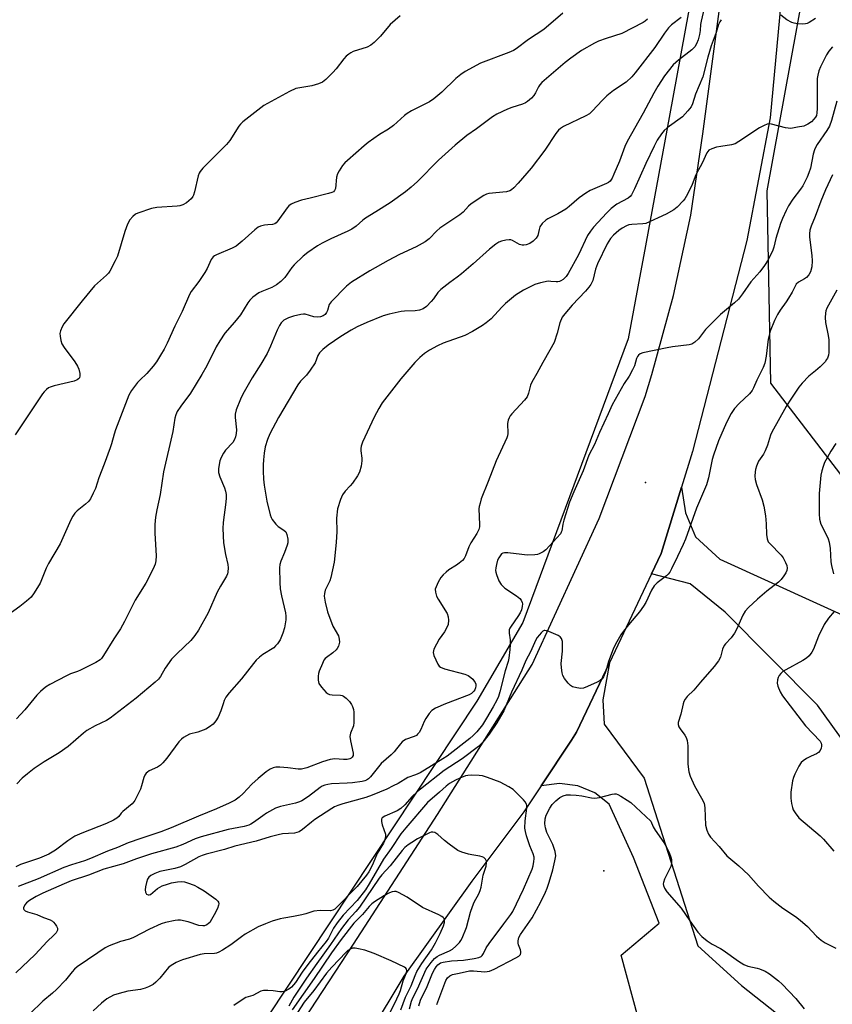
# Model space of a CAD drawing. Units: inches. Extents: x 1237767 to 1243767, y 541454 to 545454.
# Drawn here: x 1240169 to 1240437, y 542489 to 542814 of the extents above; entities that cross this region are included whole.
import ezdxf

# ---------------------------------------------------------------- set-up
doc = ezdxf.new("R2010")
doc.units = ezdxf.units.IN
doc.header["$MEASUREMENT"] = 0
for name, color, linetype in [('ELEV-Spot Elevation', 7, 'Continuous'), ('NTRL-Trees', 3, 'Continuous'), ('TRANS-Parking Lot', 4, 'Continuous'), ('TRANS-Road', 130, 'Continuous'), ('Undefined', 1, 'Continuous')]:
    doc.layers.add(name, color=color, linetype=linetype)

msp = doc.modelspace()

# ---------------------------------------------------------------- linework, layer by layer
at = {"layer": 'ELEV-Spot Elevation'}
for p in [(1240375.39, 542661.75, 377.44), (1240361.58, 542533.6, 376.5)]:
    msp.add_point(p, dxfattribs=at)
at = {"layer": 'NTRL-Trees'}
msp.add_lwpolyline([(1240406.21, 542908.43), (1240383.18, 542782.18), (1240374.77, 542736.82), (1240373.69, 542731), (1240369.63, 542709.13), (1240334.88, 542615.56), (1240319.67, 542589.56), (1240236.58, 542464.1), (1240175.71, 542344.59), (1240152.25, 542229.55), (1240151.69, 542130.7), (1240152.22, 542101.09), (1240141.08, 542031.29), (1240139.41, 541988.85), (1240144.43, 541935.79), (1240143.87, 541907.31), (1240127.68, 541886.65), (1240074.62, 541885.53), (1239689.47, 541962.85)], dxfattribs=at)
msp.add_polyline3d([(1240752.06, 542232.42, 0), (1240627.12, 542428.05, 0), (1240609.1, 542456.27, 0), (1240524.42, 542569.06, 0), (1240485.66, 542604.48, 0), (1240416.65, 542694.54, 0), (1240415.53, 542758.01, 0), (1240470.09, 543056.72, 0)], dxfattribs=at)
at = {"layer": 'TRANS-Parking Lot'}
for points in [[(1240450.73, 542562.38, 0), (1240432.05, 542588.22, 0), (1240401.65, 542618.92, 0), (1240390.06, 542628.32, 0), (1240377.35, 542631.58, 0), (1240380.54, 542638.33, 0), (1240387.23, 542660.22, 0), (1240388.51, 542651.72, 0), (1240391.87, 542643.76, 0), (1240399.9, 542636.38, 0), (1240466.03, 542606.26, 0)], [(1240390.11, 542421.76, 0), (1240367.35, 542505.7, 0), (1240379.81, 542516.23, 0), (1240371.4, 542537.93, 0), (1240363.39, 542555.58, 0), (1240358.6, 542559.26, 0), (1240353.01, 542561.58, 0), (1240347.02, 542562.38, 0), (1240340.96, 542561.66, 0), (1240350.98, 542576.7, 0), (1240352.58, 542579.27, 0), (1240363.44, 542602.2, 0), (1240361.23, 542589.94, 0), (1240361.68, 542581.91, 0), (1240374.92, 542564.16, 0), (1240392.57, 542508.76, 0), (1240407.02, 542495.75, 0), (1240427.98, 542479.04, 0)]]:
    msp.add_polyline3d(points, dxfattribs=at)
at = {"layer": 'TRANS-Road'}
for points in [[(1240262.76, 542484.44), (1240279, 542509.36), (1240306.78, 542552.13), (1240337.99, 542601.61), (1240360.02, 542649.86), (1240375.2, 542690.06), (1240377.49, 542697.36), (1240384.64, 542723.49), (1240390.26, 542749.98), (1240394.32, 542776.76), (1240402.34, 542837.13)], [(1240421.79, 542838.95), (1240416.51, 542782.1), (1240408.75, 542741.6), (1240390.81, 542671.94), (1240387.23, 542660.22), (1240380.54, 542638.33), (1240377.35, 542631.58), (1240363.44, 542602.2), (1240352.58, 542579.27), (1240350.98, 542576.7), (1240340.96, 542561.66), (1240335.18, 542552.97), (1240318.09, 542530.15), (1240295.66, 542498.83), (1240273.1, 542461.31)]]:
    msp.add_lwpolyline(points, dxfattribs=at)
at = {"layer": 'Undefined'}
for points, elevation in [([(1240395.33, 542821.23), (1240393.72, 542813.98), (1240393.54, 542812.85), (1240393.37, 542810.89), (1240393.13, 542809.56), (1240392.71, 542807.86), (1240392.2, 542806.5), (1240391.58, 542805.54), (1240390.59, 542804.5), (1240386.22, 542801.1), (1240384.53, 542799.55), (1240381.63, 542795.92), (1240379.41, 542792.49), (1240378.08, 542790.25), (1240374.62, 542783.61), (1240369.28, 542774.32), (1240368.56, 542772.66), (1240366.78, 542767.8), (1240364.95, 542763.45), (1240364.35, 542762.12), (1240363.74, 542761.22), (1240363.17, 542760.75), (1240362.46, 542760.36), (1240357.13, 542758.05), (1240355.61, 542757.27), (1240353.42, 542755.65), (1240350.19, 542752.82), (1240349.05, 542751.94), (1240346.46, 542750.44), (1240343.18, 542748.79), (1240342.5, 542748.36), (1240341.28, 542747.21), (1240340.48, 542746.1), (1240340.22, 542745.28), (1240339.78, 542743.25), (1240339.33, 542742.38), (1240338.34, 542741.39), (1240337.19, 542740.62), (1240335.99, 542740.12), (1240335.21, 542740.02), (1240334.69, 542740.05), (1240333.8, 542740.33), (1240331.48, 542741.63), (1240330.95, 542741.81), (1240330.39, 542741.85), (1240329.24, 542741.72), (1240327.81, 542741.36), (1240327.01, 542741), (1240326, 542740.36), (1240323.85, 542738.76), (1240318.53, 542733.89), (1240314.64, 542730.63), (1240313.24, 542729.52), (1240310.74, 542727.75), (1240307.87, 542725.4), (1240306.89, 542724.39), (1240305.39, 542722.34), (1240304.66, 542721.47), (1240303.05, 542719.87), (1240301.98, 542719.06), (1240300.82, 542718.61), (1240299.36, 542718.36), (1240295.88, 542718.29), (1240294.73, 542718.17), (1240290.76, 542717.28), (1240288.79, 542716.76), (1240283.44, 542714.54), (1240280.27, 542713.06), (1240278.21, 542711.98), (1240274.8, 542709.95), (1240270.67, 542707.09), (1240268.86, 542705.57), (1240267.82, 542704.56), (1240267.24, 542703.66), (1240266.32, 542701.27), (1240264.76, 542698.76), (1240263.53, 542697.1), (1240261.53, 542695.14), (1240260.68, 542694), (1240254.22, 542683.22), (1240251.38, 542677.77), (1240250.68, 542675.91), (1240249.92, 542673.48), (1240249.53, 542671.42), (1240249.29, 542669.19), (1240249.21, 542667.53), (1240249.25, 542665.49), (1240249.37, 542662.86), (1240249.59, 542660.79), (1240250.41, 542655.54), (1240251.51, 542651), (1240251.81, 542650.19), (1240252.2, 542649.47), (1240253.34, 542647.94), (1240254.2, 542647.22), (1240256.08, 542645.95), (1240256.66, 542645.4), (1240257.06, 542644.58), (1240257.3, 542642.97), (1240257.3, 542641.86), (1240257.16, 542641.04), (1240256.27, 542638.63), (1240254.99, 542635.77), (1240254.69, 542634.67), (1240254.57, 542633.51), (1240254.69, 542628.72), (1240254.86, 542626.66), (1240255.23, 542624.37), (1240256.54, 542618.69), (1240256.69, 542617.58), (1240256.66, 542616.41), (1240256.25, 542613.75), (1240255.75, 542612.04), (1240254.86, 542609.85), (1240253.89, 542608.43), (1240253.33, 542607.77), (1240252.7, 542607.2), (1240249.08, 542604.95), (1240247.96, 542604.08), (1240246.91, 542603.13), (1240245.97, 542602.02), (1240242.04, 542596.95), (1240237.97, 542592.26), (1240236.94, 542590.86), (1240236.39, 542589.82), (1240235.96, 542588.71), (1240235.27, 542586.41), (1240234.37, 542584.28), (1240233.62, 542583.07), (1240232.68, 542581.99), (1240231.54, 542581.05), (1240230.29, 542580.36), (1240227.64, 542579.37), (1240224.89, 542578.67), (1240223.86, 542578.15), (1240222.88, 542577.54), (1240222.21, 542576.98), (1240221.43, 542576.09), (1240217.47, 542570.72), (1240216.16, 542569.21), (1240215.29, 542568.44), (1240214.35, 542567.76), (1240211.61, 542566.51), (1240211.02, 542566.15), (1240210.66, 542565.83), (1240210.17, 542565.17), (1240209.82, 542564.41), (1240209.11, 542561.64), (1240208.71, 542560.53), (1240207.58, 542558.09), (1240206.88, 542556.79), (1240206.55, 542556.31), (1240205.96, 542555.7), (1240202.89, 542553.13), (1240202.34, 542552.53), (1240201.61, 542551.53), (1240200.98, 542550.94), (1240199.8, 542550.23), (1240197.49, 542549.17), (1240189.38, 542545.99), (1240187.09, 542544.94), (1240184.72, 542543.44), (1240180.74, 542540.38), (1240178.48, 542539.1), (1240175.45, 542537.78), (1240169.2, 542535.62), (1240167.64, 542534.87)], 384), ([(1240348.09, 542816.58), (1240341.79, 542811.25), (1240336.7, 542807.91), (1240332.71, 542804.82), (1240331.84, 542804.34), (1240330.25, 542803.67), (1240320.9, 542800.18), (1240315.84, 542797.4), (1240314.47, 542796.42), (1240312.76, 542795.04), (1240308.17, 542790.53), (1240305.55, 542788.31), (1240304.12, 542787.38), (1240298.17, 542784.41), (1240296.67, 542783.55), (1240295.79, 542782.83), (1240292.2, 542779.51), (1240290.51, 542778.31), (1240287.61, 542776.6), (1240283.87, 542773.95), (1240282.52, 542772.86), (1240277, 542768.05), (1240276.17, 542767.23), (1240275.43, 542766.32), (1240274.25, 542764.64), (1240273.69, 542763.63), (1240273.39, 542762.54), (1240273.02, 542758.79), (1240272.72, 542758.06), (1240272.36, 542757.7), (1240271.89, 542757.44), (1240270.79, 542757.09), (1240264.72, 542755.52), (1240261.84, 542754.87), (1240259.69, 542754.11), (1240258.4, 542753.54), (1240257.72, 542753.07), (1240257.14, 542752.43), (1240254.02, 542748.11), (1240253.47, 542747.45), (1240253.05, 542747.1), (1240252.33, 542746.84), (1240250.8, 542746.82), (1240249.7, 542746.66), (1240248.36, 542746.29), (1240247.61, 542745.96), (1240246.45, 542745.11), (1240242.33, 542741.38), (1240240.3, 542739.72), (1240239.02, 542739.03), (1240233.86, 542736.92), (1240233.11, 542736.51), (1240232.68, 542736.18), (1240232.03, 542735.32), (1240230.69, 542732.32), (1240229.97, 542731.03), (1240227.98, 542728.12), (1240225.48, 542724.79), (1240224.87, 542723.8), (1240222.5, 542718.16), (1240220.07, 542713.27), (1240217.55, 542707.68), (1240216.55, 542705.74), (1240215.39, 542703.78), (1240214.01, 542701.57), (1240212.95, 542700.17), (1240210.87, 542697.69), (1240208.55, 542695.55), (1240207.75, 542694.72), (1240205.82, 542692.09), (1240204.88, 542690.58), (1240200.46, 542679.14), (1240200, 542677.72), (1240199.19, 542674.54), (1240198.76, 542673.14), (1240196.73, 542667.74), (1240194.95, 542663.31), (1240193.84, 542659.77), (1240193.16, 542658.17), (1240192.24, 542656.37), (1240191.6, 542655.42), (1240190.64, 542654.52), (1240187.81, 542652.39), (1240187.07, 542651.56), (1240186.45, 542650.62), (1240185.8, 542649.36), (1240182.26, 542641.49), (1240178.33, 542634.94), (1240177.61, 542633.46), (1240175.61, 542628.54), (1240173.65, 542625.32), (1240172.64, 542623.92), (1240171.16, 542622.56), (1240168.91, 542620.76), (1240164.22, 542617.43)], 390), ([(1240294.4, 542815.74), (1240291.11, 542812.84), (1240287.95, 542808.99), (1240285.88, 542806.98), (1240284.77, 542806.08), (1240283.5, 542805.46), (1240278.9, 542803.93), (1240278.17, 542803.59), (1240277.48, 542803.13), (1240276.63, 542802.41), (1240275.86, 542801.61), (1240273.32, 542798.31), (1240272.22, 542797.02), (1240269.89, 542794.79), (1240268.77, 542793.88), (1240267.48, 542793.29), (1240265.26, 542792.67), (1240260, 542791.73), (1240257.89, 542790.81), (1240249.47, 542786.2), (1240242.54, 542780.8), (1240241.7, 542780.03), (1240241.16, 542779.34), (1240238.16, 542774.65), (1240237.15, 542773.25), (1240229.33, 542765.49), (1240228.42, 542764.41), (1240228.07, 542763.77), (1240227.77, 542762.94), (1240226.58, 542757.69), (1240226.24, 542756.59), (1240225.97, 542756.08), (1240225.43, 542755.4), (1240223.91, 542753.99), (1240222.7, 542753.38), (1240221.68, 542753.05), (1240220.87, 542752.88), (1240214.1, 542752.45), (1240212.37, 542752.17), (1240207.87, 542750.65), (1240207.1, 542750.24), (1240206.18, 542749.51), (1240205.27, 542748.46), (1240204.45, 542747), (1240203.57, 542744.52), (1240201.15, 542736.44), (1240200.43, 542734.85), (1240198.62, 542731.52), (1240198.15, 542730.85), (1240197.47, 542730.12), (1240193.61, 542726.65), (1240189.44, 542721.68), (1240183.49, 542714.11), (1240182.88, 542713.11), (1240182.31, 542711.77), (1240182.16, 542710.93), (1240182.21, 542710.07), (1240182.45, 542708.64), (1240182.79, 542707.54), (1240183.54, 542706.29), (1240187.09, 542701.53), (1240187.94, 542700.13), (1240188.38, 542699.08), (1240188.75, 542697.7), (1240188.77, 542696.93), (1240188.58, 542696.28), (1240188.29, 542695.91), (1240187.86, 542695.59), (1240186.82, 542695.14), (1240180.25, 542693.61), (1240178.88, 542693.18), (1240178.39, 542692.93), (1240177.76, 542692.45), (1240176.98, 542691.7), (1240176.44, 542691.03), (1240167.41, 542677.51)], 392), ([(1240376.02, 542814.67), (1240375.28, 542814.03), (1240374.59, 542813.57), (1240367.54, 542809.96), (1240362.36, 542808.27), (1240359.87, 542807.34), (1240358.53, 542806.75), (1240354.28, 542804.3), (1240350.71, 542801.82), (1240348.87, 542800.4), (1240341.16, 542793.75), (1240340.45, 542792.97), (1240340, 542792.33), (1240339.11, 542790.39), (1240338.53, 542789.44), (1240337.77, 542788.6), (1240336.44, 542787.49), (1240335.73, 542787.03), (1240334.76, 542786.56), (1240331.2, 542785.51), (1240329.83, 542785), (1240326.34, 542783.34), (1240324.87, 542782.42), (1240319.61, 542778.5), (1240316.36, 542776.29), (1240312.52, 542773.06), (1240307.01, 542768.12), (1240300.18, 542761.08), (1240297.99, 542759.17), (1240296.15, 542757.71), (1240291.14, 542754.03), (1240286.41, 542751.02), (1240282.99, 542748.94), (1240282.11, 542748.28), (1240279.93, 542746.38), (1240278.44, 542745.32), (1240277.17, 542744.65), (1240271.55, 542742.11), (1240268.63, 542740.7), (1240267.12, 542739.81), (1240264, 542737.69), (1240262.39, 542736.44), (1240259.43, 542733.62), (1240258.68, 542732.7), (1240256.35, 542729.4), (1240255.02, 542728.04), (1240253.58, 542727.02), (1240252.08, 542726.11), (1240248.8, 542724.8), (1240247.76, 542724.29), (1240245.85, 542722.93), (1240244.81, 542721.92), (1240244.17, 542721), (1240241.78, 542717.1), (1240239.78, 542714.61), (1240236.6, 542710.96), (1240234.9, 542708.53), (1240233.72, 542706.51), (1240230.59, 542700.21), (1240228.97, 542697.4), (1240225.23, 542691.22), (1240221.99, 542686.9), (1240220.88, 542685.15), (1240220.37, 542684.1), (1240220.09, 542682.97), (1240219.42, 542678.52), (1240216.37, 542665.27), (1240215.19, 542657.77), (1240214.12, 542652.65), (1240213.71, 542650.24), (1240213.52, 542647.91), (1240213.42, 542644.95), (1240213.93, 542637.49), (1240213.82, 542635.86), (1240213.62, 542634.8), (1240212.94, 542633.2), (1240210.48, 542628.54), (1240206.97, 542622.94), (1240203.47, 542615.81), (1240202.15, 542613.41), (1240199.96, 542610.13), (1240196.55, 542604.61), (1240195.89, 542603.67), (1240195.39, 542603.16), (1240193.99, 542602.26), (1240188.99, 542599.78), (1240187.91, 542599.32), (1240185.65, 542598.53), (1240184.31, 542597.92), (1240178.84, 542595.07), (1240177.35, 542594.14), (1240175.78, 542592.77), (1240174.52, 542591.5), (1240170.53, 542586.68), (1240167.82, 542583.76)], 388), ([(1240387.11, 542815.17), (1240383.91, 542812.78), (1240382.97, 542811.82), (1240381.62, 542810.02), (1240378.42, 542805.32), (1240371.95, 542796.95), (1240370.83, 542795.65), (1240368.96, 542793.91), (1240364.8, 542791.1), (1240362.58, 542789.32), (1240361.14, 542787.94), (1240357.8, 542784.3), (1240356.82, 542783.43), (1240355.62, 542782.73), (1240348.28, 542779.18), (1240347.31, 542778.59), (1240346.67, 542778.05), (1240345.73, 542776.97), (1240342.09, 542771.46), (1240337.67, 542765.42), (1240333.32, 542760.49), (1240331.94, 542759.03), (1240331.1, 542758.29), (1240330.54, 542757.97), (1240329.5, 542757.7), (1240323.65, 542757.13), (1240322.84, 542756.89), (1240322.06, 542756.49), (1240317.83, 542753.74), (1240316.96, 542752.94), (1240315.14, 542750.98), (1240314.11, 542750.09), (1240307.52, 542745.71), (1240306.48, 542744.78), (1240303.95, 542742.18), (1240302.69, 542741.13), (1240299.64, 542739.46), (1240294.21, 542736.97), (1240290.44, 542735.01), (1240284.36, 542731.64), (1240278.33, 542727.86), (1240276.75, 542726.57), (1240271.61, 542721.41), (1240270.97, 542720.49), (1240270.39, 542718.46), (1240270.07, 542717.8), (1240269.63, 542717.22), (1240269.01, 542716.77), (1240268.08, 542716.42), (1240267.09, 542716.31), (1240265.97, 542716.46), (1240263.05, 542717.26), (1240262.51, 542717.29), (1240261.68, 542717.2), (1240259.2, 542716.64), (1240257.58, 542716.09), (1240256.06, 542715.29), (1240255.16, 542714.44), (1240254.56, 542713.49), (1240253.78, 542711.96), (1240251.63, 542706.7), (1240250.51, 542704.27), (1240248.48, 542700.76), (1240245.55, 542696.26), (1240242.55, 542690.84), (1240241.75, 542689.26), (1240240.33, 542685.7), (1240239.97, 542684.3), (1240239.96, 542683.17), (1240240.41, 542679.13), (1240240.34, 542677.94), (1240240.12, 542676.78), (1240239.8, 542675.97), (1240239.21, 542674.98), (1240236.8, 542672.37), (1240236.12, 542671.45), (1240235.31, 542669.97), (1240234.94, 542668.89), (1240234.44, 542666.33), (1240234.48, 542664.98), (1240234.89, 542663.64), (1240236.47, 542659.92), (1240236.8, 542658.86), (1240236.99, 542657.78), (1240236.99, 542656.63), (1240236.86, 542655.2), (1240235.96, 542648.57), (1240235.91, 542646.51), (1240236.13, 542641.77), (1240236.82, 542637.99), (1240237.59, 542634.68), (1240237.67, 542633.55), (1240237.6, 542632.15), (1240237.49, 542631.61), (1240237.14, 542630.81), (1240235.11, 542627.52), (1240234.02, 542625.5), (1240231.04, 542618.69), (1240227.86, 542612.94), (1240226.65, 542611.23), (1240225.33, 542609.61), (1240220.79, 542605.25), (1240218.98, 542603.38), (1240216.89, 542600.39), (1240215.36, 542597.66), (1240214.65, 542596.79), (1240213.6, 542595.84), (1240207.27, 542590.56), (1240198.68, 542583.95), (1240197.55, 542583.22), (1240193.79, 542581.39), (1240191.08, 542579.87), (1240189.98, 542579.01), (1240184.9, 542574.59), (1240181.85, 542572.52), (1240177, 542569.51), (1240173.7, 542567.28), (1240171.43, 542565.62), (1240169.73, 542564.16), (1240167.97, 542562.3)], 386), ([(1240400.3, 542814.48), (1240399.83, 542813.73), (1240399.48, 542812.93), (1240398.65, 542810.21), (1240397.07, 542805.89), (1240395.95, 542802.06), (1240394.22, 542795.6), (1240391.89, 542789.9), (1240390.86, 542786.68), (1240390.43, 542785.74), (1240389.36, 542784.35), (1240387.51, 542782.43), (1240382.52, 542778.78), (1240381.49, 542777.87), (1240380.58, 542776.86), (1240379.25, 542774.73), (1240378.17, 542772.73), (1240375.43, 542766.99), (1240371.75, 542758.67), (1240370.72, 542756.68), (1240370.27, 542756.1), (1240369.67, 542755.62), (1240365.89, 542753.55), (1240364.07, 542752.19), (1240362.59, 542750.78), (1240358.21, 542746.03), (1240357.18, 542744.65), (1240356.25, 542743.2), (1240353.28, 542736.85), (1240349.87, 542730.71), (1240349.21, 542729.75), (1240348.15, 542728.77), (1240347.44, 542728.29), (1240346.94, 542728.05), (1240346.42, 542727.93), (1240345.86, 542727.92), (1240344.15, 542728.12), (1240343.29, 542728.14), (1240340.74, 542727.67), (1240338.81, 542727.06), (1240335.15, 542725.21), (1240332.46, 542723.53), (1240329.15, 542720.81), (1240327.9, 542719.63), (1240324.38, 542715.76), (1240322.81, 542714.4), (1240321.61, 542713.52), (1240318.26, 542711.56), (1240315.71, 542710.24), (1240308.65, 542707.66), (1240306.72, 542706.86), (1240304.12, 542705.4), (1240302.43, 542704.27), (1240300.89, 542702.97), (1240299.24, 542701.38), (1240294.64, 542695.99), (1240288.48, 542687.99), (1240287.34, 542686.13), (1240285.85, 542683.3), (1240282.03, 542675.06), (1240281.51, 542673.72), (1240281.41, 542672.98), (1240281.42, 542672.21), (1240281.76, 542669.76), (1240281.77, 542668.92), (1240281.49, 542667.17), (1240280.95, 542665.17), (1240280.29, 542663.9), (1240278.63, 542661.5), (1240277.9, 542660.6), (1240276.21, 542658.84), (1240275.39, 542657.69), (1240274.7, 542656.1), (1240273.78, 542653.02), (1240273.44, 542649.94), (1240273.47, 542645.59), (1240273.27, 542641.87), (1240272.59, 542635.45), (1240271.53, 542630.38), (1240271.15, 542629.31), (1240269.7, 542626.24), (1240269.39, 542625.12), (1240269.31, 542624.26), (1240269.64, 542622.25), (1240270.44, 542619.09), (1240272.23, 542614.33), (1240274.05, 542611.07), (1240274.32, 542610.05), (1240274.36, 542609.03), (1240274.01, 542607.68), (1240273.63, 542606.93), (1240273.28, 542606.47), (1240272.19, 542605.47), (1240270.06, 542603.99), (1240269.7, 542603.64), (1240269.26, 542603.05), (1240268.73, 542601.99), (1240267.71, 542599.48), (1240267.44, 542598.63), (1240267.3, 542597.8), (1240267.32, 542596.44), (1240267.6, 542595.4), (1240268.41, 542594.19), (1240269.95, 542592.42), (1240270.62, 542591.94), (1240271.13, 542591.78), (1240271.96, 542591.67), (1240274.77, 542591.55), (1240275.28, 542591.44), (1240275.76, 542591.22), (1240276.64, 542590.5), (1240277.64, 542589.42), (1240278.35, 542588.49), (1240278.71, 542587.78), (1240279.04, 542586.77), (1240279.15, 542585.94), (1240279.17, 542582.54), (1240278.96, 542581.45), (1240278, 542578.98), (1240277.84, 542577.89), (1240278.04, 542576.42), (1240278.94, 542572.4), (1240278.88, 542571.66), (1240278.56, 542571.03), (1240278.2, 542570.72), (1240277.77, 542570.5), (1240276.94, 542570.33), (1240275.75, 542570.33), (1240272.8, 542570.5), (1240271.36, 542570.35), (1240268.81, 542569.51), (1240263.59, 542567.58), (1240261.81, 542567.16), (1240260.71, 542567.16), (1240257.32, 542567.6), (1240254.75, 542567.78), (1240253.35, 542567.77), (1240252.54, 542567.6), (1240251.49, 542567.08), (1240250.24, 542566.26), (1240247.56, 542564.08), (1240245.5, 542562.12), (1240242.62, 542559.06), (1240241.31, 542557.9), (1240239.92, 542556.88), (1240238.02, 542555.85), (1240233.83, 542554), (1240227.92, 542551.63), (1240218.89, 542547.73), (1240215.46, 542546.44), (1240208.88, 542544.27), (1240204.71, 542542.79), (1240201.13, 542541.25), (1240197.88, 542540.03), (1240192.19, 542537.6), (1240190.22, 542536.89), (1240185.97, 542535.55), (1240183.4, 542534.6), (1240174.98, 542530.95), (1240168.4, 542528.38)], 382), ([(1240431.42, 542814.89), (1240429.34, 542813.5), (1240428.69, 542813.18), (1240428.19, 542813.06), (1240427.03, 542813.02), (1240425.55, 542813.13), (1240424.38, 542813.31), (1240423.59, 542813.56), (1240421.94, 542814.45), (1240420.05, 542815.97)], 382), ([(1240437, 542805.48), (1240435.88, 542804.14), (1240435.09, 542802.91), (1240433.08, 542798.95), (1240432.56, 542797.59), (1240432.16, 542796.2), (1240432.01, 542795.1), (1240431.94, 542793.14), (1240432, 542785.2), (1240431.93, 542783.76), (1240431.72, 542782.85), (1240431.45, 542782.29), (1240430.93, 542781.62), (1240430.12, 542780.82), (1240428.88, 542779.99), (1240427.54, 542779.38), (1240425.55, 542778.96), (1240423.25, 542778.62), (1240422.39, 542778.63), (1240421.53, 542778.78), (1240416.93, 542780.03), (1240416.08, 542780.09), (1240415.54, 542779.98), (1240414.47, 542779.57), (1240412.91, 542778.74), (1240406.17, 542774.25), (1240404.89, 542773.52), (1240403.77, 542773.17), (1240400.21, 542772.66), (1240398.8, 542772.37), (1240397.19, 542771.91), (1240396.26, 542771.42), (1240395.62, 542770.55), (1240394, 542767.09), (1240392.18, 542763.69), (1240391.73, 542762.69), (1240390.66, 542759.79), (1240388.81, 542756.07), (1240388.34, 542755.32), (1240387.81, 542754.64), (1240385.82, 542752.56), (1240384.69, 542751.71), (1240382.22, 542750.32), (1240375.42, 542747.26), (1240374.42, 542747.05), (1240370.8, 542746.91), (1240369.82, 542746.72), (1240369.1, 542746.44), (1240367.66, 542745.66), (1240366.52, 542744.86), (1240364.75, 542743.31), (1240363.79, 542742.24), (1240362.74, 542740.53), (1240359.46, 542733.92), (1240358.87, 542732.19), (1240357.93, 542728.4), (1240357.35, 542727.12), (1240356.7, 542726.19), (1240355.56, 542724.86), (1240351.16, 542720.3), (1240348.76, 542717.45), (1240347.9, 542716.25), (1240347.07, 542714.44), (1240346.23, 542710.96), (1240345.19, 542707.9), (1240343.84, 542705.36), (1240341.45, 542701.34), (1240339.5, 542697.66), (1240337.85, 542694.89), (1240337.44, 542693.86), (1240336.77, 542691.23), (1240336.26, 542689.98), (1240335.44, 542688.89), (1240331.29, 542684.44), (1240330.75, 542683.76), (1240330.33, 542683.04), (1240330.07, 542682.28), (1240329.87, 542681.21), (1240329.9, 542677.93), (1240329.81, 542677.12), (1240329.64, 542676.49), (1240326.03, 542668.92), (1240323.48, 542662.04), (1240321.18, 542656.3), (1240320.76, 542654.95), (1240320.49, 542653.85), (1240320.39, 542653), (1240320.62, 542647.82), (1240320.57, 542647.05), (1240320.32, 542646.2), (1240319.67, 542644.94), (1240317.71, 542641.81), (1240317.11, 542640.47), (1240315.99, 542637.57), (1240315.5, 542636.63), (1240314.95, 542636), (1240313.88, 542635.07), (1240312.94, 542634.4), (1240310.42, 542632.89), (1240309.55, 542632.18), (1240308.55, 542631.21), (1240307.87, 542630.32), (1240307, 542628.85), (1240306.24, 542627.33), (1240306.01, 542626.55), (1240306.03, 542625.52), (1240306.4, 542624.24), (1240306.96, 542623.21), (1240309.9, 542618.46), (1240310.27, 542617.41), (1240310.33, 542616.3), (1240310.19, 542614.91), (1240309.85, 542613.87), (1240309.01, 542612.45), (1240307.33, 542610.05), (1240305.54, 542606.7), (1240305.27, 542605.66), (1240305.49, 542604.61), (1240306.85, 542601.74), (1240307.32, 542601.07), (1240307.74, 542600.73), (1240309.07, 542600.21), (1240315.72, 542598.48), (1240316.8, 542598.02), (1240317.77, 542597.38), (1240318.34, 542596.82), (1240318.84, 542596.19), (1240319.11, 542595.75), (1240319.34, 542595.13), (1240319.39, 542594.65), (1240319.3, 542593.92), (1240319.04, 542593.28), (1240318.74, 542592.85), (1240317.9, 542592.07), (1240317.14, 542591.63), (1240309.32, 542588.69), (1240306.08, 542587.24), (1240304.89, 542586.51), (1240303.97, 542585.5), (1240302.85, 542583.83), (1240302.32, 542582.82), (1240301.2, 542580.19), (1240300.66, 542579.24), (1240300.17, 542578.61), (1240299.77, 542578.27), (1240299.03, 542577.89), (1240296.15, 542576.89), (1240295.05, 542576.13), (1240294.47, 542575.5), (1240293.25, 542573.81), (1240292.4, 542572.8), (1240291.42, 542571.84), (1240288.19, 542568.99), (1240287.22, 542567.87), (1240284.63, 542564.57), (1240284.01, 542563.95), (1240283.3, 542563.48), (1240282.77, 542563.27), (1240281.92, 542563.07), (1240278.69, 542562.64), (1240276.94, 542562.46), (1240271.75, 542562.26), (1240270.58, 542562.1), (1240269.5, 542561.79), (1240268.72, 542561.47), (1240267.99, 542561.05), (1240264.13, 542558.12), (1240262, 542556.71), (1240261.23, 542556.36), (1240259.87, 542555.93), (1240254.89, 542554.77), (1240253.31, 542554.21), (1240250.31, 542552.58), (1240249.08, 542551.75), (1240246.06, 542549.46), (1240245.15, 542548.9), (1240244.48, 542548.6), (1240242.98, 542548.21), (1240237.62, 542547.24), (1240228.73, 542544.79), (1240226.72, 542544.08), (1240222.65, 542542.22), (1240220.44, 542541.38), (1240212.41, 542539.12), (1240207.39, 542537.48), (1240203.01, 542535.85), (1240196.61, 542534.13), (1240191.55, 542532.15), (1240185.85, 542530.2), (1240183.53, 542529.3), (1240176.46, 542526.19), (1240174.34, 542525.07), (1240172.07, 542523.74), (1240171.15, 542523.03), (1240170.61, 542522.35), (1240170.16, 542521.39), (1240170.16, 542520.96), (1240170.24, 542520.8), (1240170.73, 542520.38), (1240171.42, 542520.04), (1240174.55, 542519.11), (1240176.72, 542518.14), (1240178.9, 542517.38), (1240179.65, 542516.98), (1240180.05, 542516.63), (1240180.56, 542516), (1240181, 542515.32), (1240181.32, 542514.63), (1240181.35, 542513.95), (1240180.89, 542513.09), (1240180.19, 542512.28), (1240177.93, 542510.22), (1240173.97, 542505.97), (1240167.59, 542499.84)], 380), ([(1240438.46, 542787.55), (1240436.72, 542781.16), (1240436.06, 542779.35), (1240435.22, 542777.89), (1240432.01, 542773.3), (1240431.58, 542772.55), (1240431.13, 542771.52), (1240430.72, 542770.13), (1240429.75, 542765.51), (1240429.26, 542763.88), (1240428.73, 542762.52), (1240427.97, 542760.91), (1240427.26, 542759.66), (1240426.46, 542758.5), (1240423.99, 542755.25), (1240422.57, 542753), (1240421.72, 542751.46), (1240420.54, 542748.85), (1240419.94, 542747.22), (1240418.34, 542742.22), (1240417.68, 542739.43), (1240417.34, 542738.36), (1240415.87, 542735.21), (1240414.59, 542733.3), (1240413.02, 542731.24), (1240410.13, 542727.94), (1240407.35, 542723.98), (1240405.98, 542722.22), (1240404.7, 542721), (1240400.12, 542717.14), (1240398.45, 542715.54), (1240395.2, 542712.25), (1240392.85, 542709.1), (1240391.59, 542708), (1240390.63, 542707.42), (1240389.81, 542707.14), (1240384.21, 542706.48), (1240382.47, 542706.18), (1240374.43, 542704.48), (1240373.64, 542704.21), (1240373.03, 542703.77), (1240372.75, 542703.35), (1240372.43, 542702.64), (1240371.68, 542700.24), (1240371.1, 542698.89), (1240369.97, 542696.81), (1240368.36, 542694.35), (1240367.33, 542692.62), (1240364.4, 542687.35), (1240363.01, 542684.44), (1240361.65, 542681.28), (1240360.21, 542678.22), (1240358.57, 542674.26), (1240356.62, 542670.73), (1240354.75, 542665.54), (1240351.76, 542658.68), (1240350.32, 542655.19), (1240348.39, 542649.27), (1240348.07, 542647.93), (1240347.75, 542645.8), (1240347.58, 542645.28), (1240347.3, 542644.81), (1240342.47, 542639.54), (1240341.58, 542638.81), (1240340.27, 542638.14), (1240339.72, 542637.96), (1240338.85, 542637.82), (1240336.36, 542637.77), (1240334.5, 542637.93), (1240329.88, 542638.51), (1240328.78, 542638.53), (1240328.29, 542638.41), (1240327.89, 542638.13), (1240327.37, 542637.53), (1240326.93, 542636.83), (1240326.57, 542636.06), (1240326.16, 542634.69), (1240325.94, 542633.57), (1240325.89, 542632.72), (1240325.94, 542632.16), (1240326.14, 542631.36), (1240326.97, 542629.29), (1240327.71, 542628.11), (1240328.94, 542626.88), (1240332.83, 542624.37), (1240333.91, 542623.49), (1240334.34, 542622.86), (1240334.63, 542622.15), (1240334.73, 542621.66), (1240334.69, 542620.82), (1240334.42, 542619.7), (1240333.98, 542618.67), (1240333.23, 542617.47), (1240331.03, 542614.34), (1240330.61, 542613.6), (1240330.42, 542613.09), (1240330.38, 542612.01), (1240330.67, 542609.75), (1240330.74, 542608.27), (1240330.63, 542606.56), (1240330.27, 542603.71), (1240330.05, 542602.62), (1240329.08, 542599.53), (1240327.32, 542592.67), (1240326.84, 542591.07), (1240326.33, 542589.91), (1240325.13, 542587.64), (1240322.93, 542583.96), (1240321.52, 542581.79), (1240319.68, 542579.48), (1240318.45, 542578.23), (1240317.35, 542577.28), (1240309.89, 542571.42), (1240308.47, 542570.48), (1240300.99, 542565.94), (1240299.43, 542565.2), (1240296.9, 542564.32), (1240293.72, 542562.42), (1240292.14, 542561.58), (1240290, 542560.56), (1240285.21, 542558.5), (1240283.07, 542557.72), (1240275.52, 542555.62), (1240273.84, 542555.1), (1240272.78, 542554.68), (1240271.83, 542554.15), (1240266.22, 542550.51), (1240265.11, 542549.66), (1240262.22, 542547.18), (1240261.04, 542546.41), (1240260.35, 542546.16), (1240259.59, 542546), (1240255.59, 542545.72), (1240254.2, 542545.48), (1240251.5, 542544.73), (1240246.91, 542543.3), (1240239.89, 542541.74), (1240236.41, 542540.64), (1240230.35, 542539.05), (1240229.03, 542538.6), (1240227.97, 542538.12), (1240223.49, 542535.61), (1240221.92, 542534.87), (1240220.05, 542534.32), (1240215.08, 542533.35), (1240213.44, 542532.7), (1240212.15, 542532.04), (1240211.52, 542531.5), (1240211.08, 542530.83), (1240210.7, 542529.71), (1240210.4, 542528.22), (1240210.32, 542527.33), (1240210.43, 542526.54), (1240210.76, 542525.9), (1240211.24, 542525.59), (1240211.61, 542525.6), (1240212.01, 542525.79), (1240214.35, 542527.75), (1240215.11, 542528.21), (1240215.93, 542528.57), (1240217.6, 542529.19), (1240218.99, 542529.59), (1240220.91, 542529.96), (1240222.23, 542530.02), (1240223.21, 542529.89), (1240224.29, 542529.57), (1240226.42, 542528.78), (1240227.68, 542528.2), (1240229.79, 542526.91), (1240233.59, 542524.15), (1240234.2, 542523.58), (1240234.47, 542523.16), (1240234.58, 542522.68), (1240234.52, 542522.17), (1240234.12, 542521.12), (1240233.05, 542519.02), (1240232.2, 542517.48), (1240231.57, 542516.53), (1240231.2, 542516.15), (1240230.58, 542515.7), (1240229.9, 542515.42), (1240229.35, 542515.35), (1240227.96, 542515.53), (1240224.51, 542516.72), (1240221.91, 542517.23), (1240221.04, 542517.26), (1240220.16, 542517.17), (1240216.95, 542516.54), (1240215.6, 542516.05), (1240211.69, 542514.25), (1240206.47, 542511.54), (1240205.13, 542511.05), (1240202.15, 542510.2), (1240198.4, 542508.78), (1240197.12, 542508.11), (1240194.65, 542506.54), (1240187.88, 542501.83), (1240186.96, 542501.12), (1240186.16, 542500.26), (1240184.02, 542497.51), (1240181.01, 542494.36), (1240179.73, 542493.17), (1240176.49, 542490.51), (1240172.23, 542486.38)], 378), ([(1240437.02, 542763.3), (1240434.75, 542758.33), (1240433.24, 542754.58), (1240431.32, 542749.5), (1240429.99, 542746.33), (1240429.62, 542744.96), (1240429.47, 542743.84), (1240429.46, 542742.7), (1240430.22, 542736.64), (1240430.33, 542734.91), (1240430.19, 542732.93), (1240429.75, 542731.23), (1240429.2, 542730.24), (1240428.43, 542729.42), (1240427.76, 542728.92), (1240425.84, 542727.85), (1240425.09, 542727.19), (1240424.69, 542726.57), (1240423.77, 542724.6), (1240422.58, 542722.57), (1240421.77, 542721.36), (1240419.73, 542718.63), (1240418.85, 542717.2), (1240417.88, 542715.15), (1240416.53, 542711.64), (1240416.11, 542710.32), (1240415.87, 542709), (1240415.21, 542703.41), (1240414.7, 542701.09), (1240414.22, 542699.73), (1240412.03, 542695.47), (1240411.02, 542693), (1240410.55, 542692.1), (1240409.64, 542691.03), (1240406.21, 542687.83), (1240404.74, 542686.11), (1240403.59, 542684.5), (1240402.09, 542681.48), (1240399.46, 542675.45), (1240397.75, 542670.7), (1240397.36, 542669.29), (1240396.13, 542663.32), (1240395.46, 542660.91), (1240392.19, 542653.2), (1240388.51, 542642.97), (1240387.78, 542641.21), (1240385.89, 542637.35), (1240383.96, 542633.18), (1240383.41, 542632.18), (1240382.88, 542631.52), (1240382.26, 542630.93), (1240379.25, 542628.64), (1240378.24, 542627.64), (1240377.38, 542626.17), (1240375.47, 542622.14), (1240374.73, 542620.91), (1240373.35, 542619.02), (1240369.7, 542614.75), (1240368.07, 542612.62), (1240367.24, 542611.4), (1240365.48, 542608.33), (1240364.7, 542606.74), (1240363.11, 542602.62), (1240362.47, 542600.23), (1240362.02, 542598.88), (1240361.47, 542597.59), (1240361.02, 542596.92), (1240360.37, 542596.41), (1240359.37, 542595.87), (1240356.21, 542594.35), (1240354.88, 542593.85), (1240354.06, 542593.78), (1240352.66, 542593.95), (1240351.3, 542594.31), (1240350.59, 542594.7), (1240349.81, 542595.48), (1240348.6, 542597.07), (1240348.06, 542598.04), (1240347.83, 542598.85), (1240347.6, 542600.56), (1240347.53, 542601.99), (1240347.97, 542606.05), (1240348.02, 542608.14), (1240347.93, 542609.3), (1240347.63, 542610.28), (1240347.21, 542610.77), (1240346.49, 542611.23), (1240343.47, 542612.54), (1240342.66, 542612.81), (1240342.15, 542612.88), (1240341.91, 542612.85), (1240341.48, 542612.64), (1240340.89, 542612.11), (1240340.34, 542611.46), (1240339.65, 542610.53), (1240339.21, 542609.8), (1240337.42, 542605.86), (1240335.82, 542602.93), (1240334.57, 542599.79), (1240331.09, 542592.47), (1240329.37, 542588.19), (1240328.56, 542586.41), (1240326.32, 542582.36), (1240323.78, 542578.69), (1240321.65, 542575.97), (1240320.29, 542574.62), (1240314.84, 542570.55), (1240308.91, 542566.66), (1240301.14, 542560.56), (1240300.01, 542559.61), (1240298.38, 542558.06), (1240295.91, 542555.33), (1240294.62, 542554.13), (1240293.39, 542553.39), (1240289.39, 542551.59), (1240288.52, 542550.99), (1240288.29, 542550.6), (1240288.24, 542549.85), (1240288.49, 542548.73), (1240289.52, 542545.62), (1240289.59, 542545.05), (1240289.51, 542544.27), (1240289.25, 542543.49), (1240288.86, 542542.69), (1240286.82, 542539.24), (1240285.52, 542536.05), (1240284.82, 542534.61), (1240284.07, 542533.26), (1240283.33, 542532.14), (1240280.19, 542528.39), (1240272.88, 542520.95), (1240272.22, 542520.52), (1240271.46, 542520.34), (1240267.97, 542520.43), (1240265.93, 542520.27), (1240263.31, 542519.38), (1240261.95, 542519.02), (1240259.18, 542518.43), (1240255.98, 542517.93), (1240254.87, 542517.68), (1240252.15, 542516.89), (1240249.97, 542516.08), (1240247.56, 542515.04), (1240243.22, 542512.65), (1240242.01, 542511.82), (1240238.51, 542509.1), (1240235.81, 542507.37), (1240234.54, 542506.67), (1240233.83, 542506.41), (1240233.12, 542506.27), (1240229.71, 542506.13), (1240228.38, 542505.92), (1240222.57, 542504.2), (1240221.5, 542503.78), (1240220.51, 542503.28), (1240218.82, 542502.29), (1240217.94, 542501.6), (1240215.13, 542498.16), (1240213.79, 542496.75), (1240212.88, 542496.08), (1240211.37, 542495.24), (1240210.33, 542494.84), (1240208.73, 542494.39), (1240204.6, 542493.83), (1240201.75, 542493.11), (1240199.83, 542492.46), (1240197.63, 542491.35), (1240195.85, 542489.91), (1240193.11, 542487.39)], 376), ([(1240438.48, 542725.26), (1240435.22, 542719.24), (1240434.88, 542718.44), (1240434.69, 542717.62), (1240434.62, 542716.23), (1240434.69, 542714.55), (1240435.65, 542710.24), (1240435.84, 542708.78), (1240435.84, 542704.65), (1240435.73, 542703.78), (1240435.38, 542702.75), (1240435.11, 542702.27), (1240434.59, 542701.6), (1240432.97, 542699.95), (1240431.48, 542698.57), (1240429.22, 542696.79), (1240426.99, 542694.51), (1240425.92, 542693.15), (1240422.82, 542688.58), (1240421.78, 542686.84), (1240417.03, 542678.33), (1240416.6, 542677.3), (1240415.61, 542674.09), (1240414.83, 542672.14), (1240414.28, 542671.09), (1240412.64, 542668.72), (1240411.94, 542667.17), (1240411.6, 542666.04), (1240411.48, 542665.21), (1240411.44, 542663.83), (1240411.53, 542662.73), (1240412, 542661.11), (1240413.88, 542655.99), (1240414.44, 542653.92), (1240414.96, 542650.71), (1240415.13, 542648.03), (1240415.23, 542644.53), (1240415.44, 542643.14), (1240415.86, 542642.18), (1240416.32, 542641.54), (1240420.09, 542637.77), (1240420.76, 542636.88), (1240421.57, 542635.33), (1240422, 542634.29), (1240422.11, 542633.47), (1240421.97, 542632.66), (1240421.62, 542631.89), (1240421, 542630.91), (1240420.08, 542629.72), (1240419.27, 542628.84), (1240415.41, 542625.85), (1240412.28, 542623.26), (1240409.36, 542620.51), (1240408.2, 542619.25), (1240407.46, 542617.97), (1240405.38, 542613.21), (1240404.74, 542611.96), (1240403.58, 542610.46), (1240401.73, 542608.52), (1240401.3, 542607.88), (1240400.8, 542606.7), (1240400.07, 542604.06), (1240399.42, 542602.82), (1240397.97, 542600.95), (1240393.48, 542595.86), (1240391.27, 542593.2), (1240389.11, 542591.07), (1240388.4, 542590.17), (1240388.03, 542589.43), (1240387.76, 542588.64), (1240387, 542585.23), (1240386.18, 542582.52), (1240386.16, 542581.8), (1240386.35, 542581.11), (1240386.79, 542580.41), (1240388.37, 542578.35), (1240388.76, 542577.6), (1240389.11, 542576.52), (1240389.26, 542575.67), (1240389.31, 542574.78), (1240389.33, 542568.81), (1240389.67, 542566.23), (1240390.11, 542564.85), (1240391.48, 542561.61), (1240393.88, 542557.56), (1240394.67, 542555.85), (1240394.85, 542555.14), (1240394.95, 542554.32), (1240395.17, 542548.67), (1240395.54, 542546.94), (1240396.15, 542545.61), (1240396.8, 542544.68), (1240399.65, 542541.61), (1240402.17, 542538.54), (1240406.16, 542535.15), (1240409.35, 542532.26), (1240412.65, 542528.44), (1240416.17, 542524.83), (1240417.73, 542523.53), (1240420.71, 542521.22), (1240424.8, 542518.47), (1240426.41, 542517.23), (1240428.85, 542515.14), (1240431.77, 542511.98), (1240433.26, 542510.72), (1240434.67, 542509.79), (1240438.1, 542508.01)], 374), ([(1240438.2, 542674.58), (1240436.55, 542672.08), (1240434.81, 542669.14), (1240434.45, 542668.36), (1240433.96, 542667), (1240433.53, 542665.6), (1240433.22, 542664.19), (1240432.64, 542658.1), (1240432.61, 542651.41), (1240432.72, 542649.63), (1240433.17, 542647.97), (1240435.1, 542644.37), (1240435.62, 542643.08), (1240435.95, 542641.99), (1240436.29, 542639.98), (1240436.49, 542635.51), (1240436.67, 542634.37), (1240437.4, 542631.58)], 372), ([(1240437.65, 542619.17), (1240435.76, 542616.96), (1240434.29, 542614.81), (1240432.4, 542611.02), (1240430.75, 542606.69), (1240430.18, 542605.68), (1240429.35, 542604.51), (1240428.52, 542603.73), (1240427.3, 542602.94), (1240421.61, 542599.91), (1240420.61, 542599.3), (1240419.98, 542598.73), (1240419.47, 542598.06), (1240419.1, 542597.33), (1240418.87, 542596.57), (1240418.8, 542595.54), (1240419.01, 542594.47), (1240419.79, 542592.58), (1240420.52, 542591.31), (1240428.1, 542581.37), (1240432.94, 542576.4), (1240433.33, 542575.71), (1240433.45, 542575.19), (1240433.46, 542574.71), (1240433.31, 542574.02), (1240432.95, 542573.27), (1240432.45, 542572.62), (1240431.77, 542572.15), (1240430.03, 542571.41), (1240428.52, 542570.61), (1240427.33, 542569.85), (1240426.7, 542569.32), (1240425.9, 542568.1), (1240424.59, 542565.42), (1240424.15, 542564.32), (1240423.86, 542563.21), (1240423.27, 542559.51), (1240423.31, 542557.5), (1240423.52, 542555.8), (1240423.8, 542554.41), (1240424.12, 542553.63), (1240424.73, 542552.64), (1240425.99, 542551.04), (1240432.93, 542545.1), (1240434.04, 542543.95), (1240437.46, 542540)], 372), ([(1240300.53, 542489.03), (1240301.15, 542490.83), (1240303.29, 542495.36), (1240305.06, 542499.73), (1240305.71, 542500.95), (1240306.33, 542501.89), (1240306.89, 542502.53), (1240307.31, 542502.88), (1240307.77, 542503.15), (1240308.55, 542503.42), (1240311.31, 542503.89), (1240315.31, 542504.08), (1240318.79, 542504.58), (1240320.39, 542504.94), (1240321.08, 542505.29), (1240321.45, 542505.61), (1240321.89, 542506.22), (1240322.81, 542508.1), (1240323.75, 542509.59), (1240328.56, 542516.06), (1240330.97, 542519.16), (1240331.62, 542520.12), (1240335.15, 542527.47), (1240337.92, 542534.08), (1240338.26, 542535.21), (1240338.56, 542536.64), (1240338.63, 542537.5), (1240338.58, 542538.05), (1240338.31, 542539.13), (1240337.18, 542541.84), (1240336.08, 542545.12), (1240335.72, 542546.51), (1240335.56, 542547.66), (1240335.65, 542550), (1240336.21, 542554.23), (1240336.22, 542555.07), (1240336.11, 542555.6), (1240335.69, 542556.32), (1240335.13, 542556.98), (1240331.74, 542560.36), (1240330.27, 542561.31), (1240327.38, 542562.77), (1240323.26, 542564.39), (1240321.58, 542564.9), (1240320.45, 542565.03), (1240317.88, 542565.1), (1240316.75, 542565.05), (1240315.93, 542564.88), (1240314.1, 542564.19), (1240312.66, 542563.53), (1240310.71, 542562.34), (1240309.55, 542561.45), (1240307.42, 542559.49), (1240303.38, 542556.11), (1240296.24, 542547.73), (1240294.65, 542545.73), (1240291.48, 542540.96), (1240288.87, 542537.42), (1240284.21, 542529.3), (1240282.92, 542527.32), (1240280.17, 542523.75), (1240275.65, 542518.91), (1240273.59, 542516.43), (1240272.39, 542514.65), (1240270.74, 542511.37), (1240270.04, 542510.23), (1240267.15, 542506.71), (1240263.96, 542502.61), (1240262.12, 542500.08), (1240259.85, 542496.74), (1240258.54, 542495.19), (1240257.69, 542494.46), (1240256.48, 542493.84), (1240255.45, 542493.57), (1240254.66, 542493.6), (1240252.46, 542493.93), (1240250.71, 542494.04), (1240249.27, 542494.03), (1240248.47, 542493.85), (1240245.82, 542492.44), (1240243.54, 542491.69), (1240242.56, 542491.16), (1240239.53, 542489.05)], 374), ([(1240306.46, 542489.43), (1240309.43, 542497.31), (1240309.97, 542498.25), (1240310.74, 542498.89), (1240311.72, 542499.28), (1240313.91, 542499.73), (1240317.24, 542500.54), (1240318.63, 542500.55), (1240322.32, 542500.2), (1240323.11, 542500.28), (1240323.86, 542500.46), (1240325.45, 542501.14), (1240332.58, 542504.81), (1240333.56, 542505.41), (1240334.07, 542505.98), (1240334.24, 542506.44), (1240334.25, 542506.94), (1240334.1, 542507.47), (1240333.44, 542509.1), (1240333.3, 542509.66), (1240333.3, 542510.49), (1240333.58, 542511.57), (1240334.13, 542512.56), (1240337.93, 542518.09), (1240340.81, 542523.31), (1240342.37, 542526.52), (1240342.96, 542527.88), (1240343.6, 542529.85), (1240344.76, 542533.85), (1240345.47, 542536.8), (1240345.73, 542538.54), (1240345.58, 542539.88), (1240344.76, 542542.21), (1240342.81, 542546.17), (1240342.32, 542547.75), (1240342.12, 542549.09), (1240342.24, 542550.67), (1240342.6, 542551.88), (1240343.75, 542554.25), (1240344.59, 542555.49), (1240345.8, 542556.69), (1240347.1, 542557.74), (1240348.23, 542558.32), (1240349.28, 542558.59), (1240350.61, 542558.69), (1240352.46, 542558.55), (1240354.36, 542558.27), (1240357.51, 542557.63), (1240358.58, 542557.55), (1240360.14, 542557.74), (1240364.35, 542558.9), (1240365.17, 542559), (1240365.7, 542558.93), (1240366.22, 542558.73), (1240367.25, 542558.18), (1240369.26, 542556.92), (1240370.46, 542556.07), (1240377.1, 542549.92), (1240377.92, 542548.09), (1240378.49, 542547), (1240381.4, 542542.89), (1240382.19, 542541.63), (1240383.27, 542539.31), (1240383.74, 542538.03), (1240383.94, 542537.24), (1240383.98, 542536), (1240383.72, 542534.98), (1240381.65, 542530.79), (1240381.26, 542529.73), (1240381.21, 542529.22), (1240381.26, 542528.73), (1240381.58, 542527.78), (1240382.44, 542526.6), (1240387.17, 542521.28), (1240389.98, 542517.02), (1240392.67, 542513.31), (1240393.99, 542511.9), (1240395.73, 542510.43), (1240397.35, 542509.36), (1240400.04, 542507.97), (1240401, 542507.4), (1240406.04, 542503.73), (1240407.77, 542502.63), (1240409.11, 542502.08), (1240412.19, 542501.44), (1240412.99, 542501.2), (1240414.78, 542500.41), (1240416.23, 542499.54), (1240419.18, 542497.24), (1240420.48, 542496.09), (1240424.93, 542491.42), (1240427.74, 542488.01)], 376), ([(1240297.54, 542488.03), (1240298.19, 542490.57), (1240298.55, 542491.65), (1240300.13, 542494.62), (1240303.02, 542501.05), (1240304.62, 542503.31), (1240305.76, 542504.58), (1240306.66, 542505.26), (1240307.4, 542505.69), (1240310.65, 542507.12), (1240311.66, 542507.71), (1240312.75, 542508.65), (1240313.95, 542509.89), (1240314.47, 542510.58), (1240314.89, 542511.36), (1240316.27, 542514.83), (1240317.63, 542519.91), (1240318.22, 542521.77), (1240318.84, 542523.18), (1240320.32, 542525.99), (1240320.79, 542527.05), (1240321.08, 542528.2), (1240321.8, 542532.11), (1240322.74, 542535.12), (1240322.92, 542536.22), (1240322.86, 542536.76), (1240322.52, 542537.42), (1240321.97, 542537.9), (1240321.5, 542538.14), (1240320.68, 542538.35), (1240318.07, 542538.78), (1240316.94, 542539.07), (1240314.72, 542539.74), (1240313.41, 542540.31), (1240310.62, 542542.34), (1240309.03, 542543.6), (1240306.8, 542545.56), (1240305.87, 542546.18), (1240305.15, 542546.34), (1240304.66, 542546.29), (1240304.12, 542546.13), (1240300.14, 542544.08), (1240298.22, 542542.94), (1240297.07, 542542.14), (1240295.95, 542541.2), (1240295.02, 542540.22), (1240291.15, 542535.18), (1240288.38, 542532.26), (1240287.49, 542531.18), (1240280.97, 542521.51), (1240279.78, 542520.09), (1240277.23, 542517.35), (1240275.01, 542514.52), (1240271.47, 542509.2), (1240266.87, 542502.97), (1240263.49, 542498.17), (1240259.34, 542491.83), (1240257.69, 542488.86)], 372), ([(1240294.65, 542487.7), (1240296.19, 542491.81), (1240298.07, 542495.64), (1240299.37, 542499.05), (1240299.93, 542500.3), (1240301.58, 542503.02), (1240304.75, 542507.47), (1240306.1, 542509.75), (1240307.66, 542512.84), (1240308.66, 542515.36), (1240309, 542516.49), (1240309.03, 542517.3), (1240308.91, 542517.79), (1240308.63, 542518.2), (1240308.21, 542518.53), (1240307.19, 542519.07), (1240301.75, 542521.48), (1240296.67, 542524.85), (1240293.85, 542526.43), (1240293.05, 542526.68), (1240292.52, 542526.7), (1240291.72, 542526.57), (1240290.92, 542526.32), (1240289.29, 542525.45), (1240285.96, 542523.29), (1240285.05, 542522.61), (1240284.22, 542521.81), (1240281.94, 542519.15), (1240279.17, 542516.25), (1240274.98, 542510.85), (1240271.74, 542506.46), (1240266.04, 542497.97), (1240258.73, 542487.69)], 370), ([(1240290.64, 542485.88), (1240293.36, 542491.31), (1240294.1, 542492.96), (1240294.48, 542494.03), (1240295.37, 542497.29), (1240296.45, 542499.92), (1240296.58, 542500.63), (1240296.51, 542501.06), (1240296.23, 542501.42), (1240295.83, 542501.72), (1240291.42, 542503.87), (1240285.83, 542506.27), (1240282.73, 542507.36), (1240280.68, 542507.84), (1240279.51, 542508.02), (1240278.66, 542507.98), (1240277.88, 542507.72), (1240277.19, 542507.27), (1240276.57, 542506.71), (1240271.83, 542501.74), (1240270.07, 542499.74), (1240265.88, 542494), (1240262.78, 542490.17), (1240260.53, 542486.82)], 368)]:
    msp.add_lwpolyline(points, dxfattribs=dict(at, elevation=elevation))

doc.saveas('drawing.dxf')
